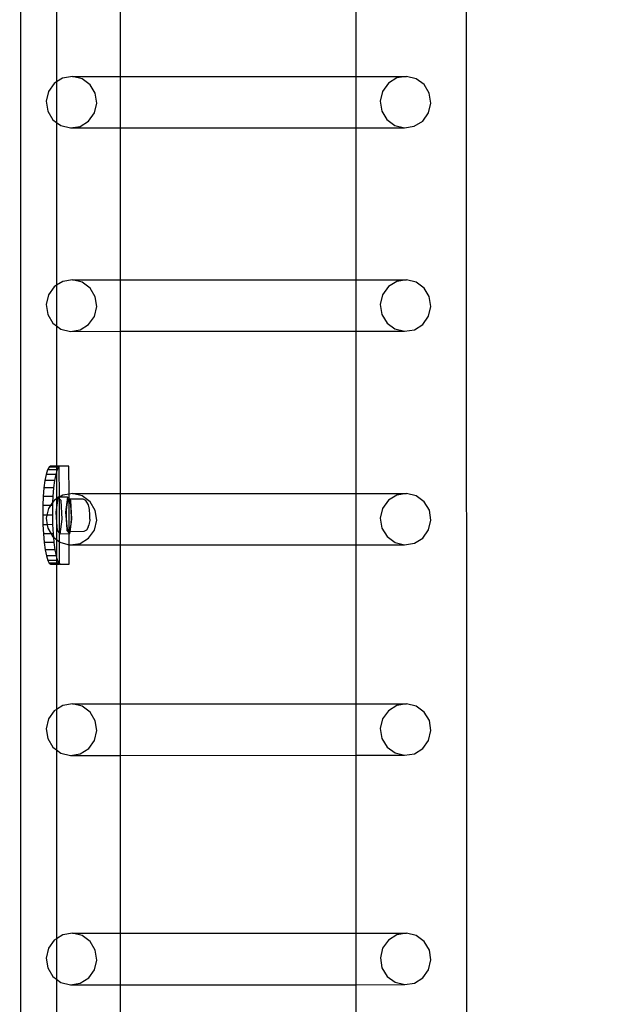
# Model space of a CAD drawing. Units: inches. Extents: x 4843 to 18522, y -2782 to -104.
# Drawn here: x 18212 to 18236, y -773 to -733 of the extents above; entities that cross this region are included whole.
import ezdxf

# ---------------------------------------------------------------- set-up
doc = ezdxf.new("R2010")
doc.units = ezdxf.units.IN
doc.header["$MEASUREMENT"] = 0
doc.layers.add('VP-DIM', color=7, linetype='Continuous')
doc.layers.add('VP-EQ', color=7, linetype='Continuous', true_color=0x8a3492, plot=False)
doc.styles.get("Standard").update_dxf_attribs({"font": 'arial.ttf'})
doc.dimstyles.get("Standard").update_dxf_attribs({"dimtxt": 14, "dimasz": 20, "dimexe": 20, "dimexo": 50, "dimgap": 20, "dimtad": 0, "dimdec": 0, "dimzin": 0, "dimdsep": 46, "dimtxsty": 'Standard', "dimcen": -0.09, "dimadec": 0, "dimazin": 0, "dimtfac": 1, "dimtdec": 4, "dimtofl": 0, "dimtmove": 0, "dimatfit": 3, "dimfxl": 70, "dimfxlon": 1, "dimtolj": 1, "dimtzin": 0, "dimarcsym": 0})

# ---------------------------------------------------------------- blocks, each defined once
blk = doc.blocks.new('*D405')
at = {"layer": 'Defpoints', "color": 0}
for p in [(18362.178, -124.046), (16040.996, -807.197), (18362.178, -807.967)]:
    blk.add_point(p, dxfattribs=at)
at = {"layer": 'VP-DIM', "color": 0, "lineweight": -2}
for p, q in [((16040.996, -194.046), (16040.996, -104.046)), ((18362.178, -194.046), (18362.178, -104.046)), ((16060.996, -124.046), (17163.468, -124.046)), ((18342.178, -124.046), (17245.566, -124.046))]:
    blk.add_line(p, q, dxfattribs=at)
at = {"layer": 'VP-DIM', "color": 0}
for points in [[(16060.996, -120.713), (16060.996, -127.379), (16040.996, -124.046)], [(18342.178, -127.379), (18342.178, -120.713), (18362.178, -124.046)]]:
    blk.add_solid(points, dxfattribs=at)
at = {"layer": 'VP-DIM', "color": 0, "insert": (17204.517, -124.046), "char_height": 14, "attachment_point": 5}
blk.add_mtext('\\A1;2325', dxfattribs=at)
blk = doc.blocks.new('*D407')
at = {"layer": 'Defpoints', "color": 0}
for p in [(17706.303, -354.118), (17706.303, -1259.829), (18419.453, -1259.829)]:
    blk.add_point(p, dxfattribs=at)
at = {"layer": 'VP-DIM', "color": 0, "lineweight": -2}
for p, q in [((18349.453, -354.118), (18439.453, -354.118)), ((18419.453, -374.118), (18419.453, -771.552)), ((18419.453, -1239.829), (18419.453, -842.394)), ((18349.453, -1259.829), (18439.453, -1259.829))]:
    blk.add_line(p, q, dxfattribs=at)
at = {"layer": 'VP-DIM', "color": 0}
for points in [[(18422.787, -374.118), (18416.12, -374.118), (18419.453, -354.118)], [(18416.12, -1239.829), (18422.787, -1239.829), (18419.453, -1259.829)]]:
    blk.add_solid(points, dxfattribs=at)
at = {"layer": 'VP-DIM', "color": 0, "insert": (18419.453, -806.973), "char_height": 14, "attachment_point": 5, "rotation": 90}
blk.add_mtext('\\A1;910', dxfattribs=at)
blk = doc.blocks.new('2404A')
at = {"layer": 'VP-EQ', "color": 0}
for p, q in [((18187.928, -744.454), (18187.975, -889.646)), ((18169.757, -745.749), (18169.757, -888.349)), ((18171.235, -814.834), (18171.235, -821.625)), ((18173.83, -815.056), (18173.83, -821.405)), ((18183.438, -815.054), (18183.44, -821.402)), ((18171.88, -821.406), (18171.482, -821.47)), ((18171.88, -821.406), (18173.83, -821.405)), ((18172.272, -821.501), (18171.88, -821.406)), ((18173.83, -821.405), (18183.44, -821.402)), ((18173.83, -821.405), (18173.83, -823.503)), ((18183.44, -821.402), (18185.515, -821.402)), ((18183.44, -821.402), (18183.441, -823.501)), ((18185.515, -821.402), (18185.117, -821.466)), ((18185.907, -821.497), (18185.515, -821.402)), ((18171.138, -821.685), (18170.902, -822.016)), ((18171.235, -821.625), (18171.138, -821.685)), ((18171.482, -821.47), (18171.235, -821.625)), ((18171.235, -821.625), (18171.235, -823.281)), ((18172.599, -821.741), (18172.272, -821.501)), ((18172.809, -822.091), (18172.599, -821.741)), ((18184.774, -821.681), (18184.537, -822.012)), ((18185.117, -821.466), (18184.774, -821.681)), ((18186.234, -821.738), (18185.907, -821.497)), ((18186.445, -822.087), (18186.234, -821.738)), ((18170.902, -822.016), (18170.808, -822.415)), ((18172.873, -822.495), (18172.809, -822.091)), ((18184.537, -822.012), (18184.443, -822.411)), ((18186.508, -822.491), (18186.445, -822.087)), ((18170.808, -822.415), (18170.871, -822.819)), ((18172.779, -822.894), (18172.873, -822.495)), ((18184.443, -822.411), (18184.506, -822.815)), ((18186.414, -822.89), (18186.508, -822.491)), ((18170.871, -822.819), (18171.082, -823.168)), ((18172.542, -823.225), (18172.779, -822.894)), ((18184.506, -822.815), (18184.717, -823.164)), ((18186.177, -823.221), (18186.414, -822.89)), ((18171.082, -823.168), (18171.235, -823.281)), ((18171.235, -823.281), (18171.408, -823.409)), ((18171.235, -823.281), (18171.235, -829.923)), ((18171.408, -823.409), (18171.8, -823.504)), ((18171.8, -823.504), (18172.198, -823.44)), ((18172.198, -823.44), (18172.542, -823.225)), ((18184.717, -823.164), (18185.043, -823.405)), ((18185.043, -823.405), (18185.435, -823.5)), ((18185.435, -823.5), (18185.833, -823.436)), ((18185.833, -823.436), (18186.177, -823.221)), ((18171.8, -823.504), (18173.83, -823.503)), ((18173.83, -823.503), (18183.441, -823.501)), ((18173.83, -823.503), (18173.83, -829.703)), ((18183.441, -823.501), (18185.435, -823.5)), ((18183.441, -823.501), (18183.443, -829.7)), ((18171.483, -829.768), (18171.235, -829.923)), ((18171.881, -829.704), (18171.483, -829.768)), ((18171.881, -829.704), (18173.83, -829.703)), ((18172.273, -829.799), (18171.881, -829.704)), ((18172.599, -830.039), (18172.273, -829.799)), ((18173.83, -829.703), (18183.443, -829.7)), ((18173.83, -829.703), (18173.83, -831.801)), ((18183.443, -829.7), (18185.516, -829.7)), ((18183.443, -829.7), (18183.443, -831.799)), ((18185.118, -829.764), (18184.774, -829.979)), ((18185.516, -829.7), (18185.118, -829.764)), ((18185.908, -829.795), (18185.516, -829.7)), ((18186.235, -830.036), (18185.908, -829.795)), ((18171.139, -829.982), (18170.902, -830.314)), ((18171.235, -829.923), (18171.139, -829.982)), ((18171.235, -829.923), (18171.235, -831.578)), ((18172.81, -830.389), (18172.599, -830.039)), ((18184.774, -829.979), (18184.538, -830.31)), ((18186.445, -830.385), (18186.235, -830.036)), ((18170.902, -830.314), (18170.808, -830.712)), ((18172.873, -830.793), (18172.81, -830.389)), ((18184.538, -830.31), (18184.444, -830.709)), ((18186.509, -830.789), (18186.445, -830.385)), ((18170.808, -830.712), (18170.872, -831.117)), ((18172.779, -831.191), (18172.873, -830.793)), ((18184.444, -830.709), (18184.507, -831.113)), ((18186.415, -831.188), (18186.509, -830.789)), ((18170.872, -831.117), (18171.082, -831.466)), ((18171.082, -831.466), (18171.235, -831.578)), ((18172.543, -831.523), (18172.779, -831.191)), ((18184.507, -831.113), (18184.718, -831.462)), ((18184.718, -831.462), (18185.044, -831.703)), ((18186.178, -831.519), (18186.415, -831.188)), ((18171.235, -831.578), (18171.409, -831.707)), ((18171.235, -831.578), (18171.235, -837.3)), ((18171.409, -831.707), (18171.801, -831.802)), ((18171.801, -831.802), (18172.199, -831.737)), ((18171.801, -831.802), (18173.83, -831.801)), ((18172.199, -831.737), (18172.543, -831.523)), ((18173.83, -831.801), (18183.443, -831.799)), ((18173.83, -831.801), (18173.83, -838.419)), ((18183.443, -831.799), (18185.436, -831.798)), ((18183.443, -831.799), (18183.446, -838.416)), ((18185.044, -831.703), (18185.436, -831.798)), ((18185.436, -831.798), (18185.834, -831.734)), ((18185.834, -831.734), (18186.178, -831.519)), ((18170.864, -837.453), (18170.808, -837.637)), ((18170.925, -837.339), (18170.864, -837.453)), ((18171.235, -837.451), (18170.864, -837.453)), ((18170.988, -837.3), (18170.925, -837.339)), ((18171.235, -837.338), (18170.925, -837.339)), ((18171.235, -837.3), (18170.988, -837.3)), ((18171.346, -837.3), (18171.235, -837.3)), ((18171.235, -837.3), (18171.235, -837.338)), ((18171.319, -837.337), (18171.235, -837.338)), ((18171.235, -837.338), (18171.235, -837.451)), ((18171.259, -837.451), (18171.235, -837.531)), ((18171.259, -837.451), (18171.235, -837.451)), ((18171.235, -837.451), (18171.235, -837.531)), ((18171.319, -837.337), (18171.259, -837.451)), ((18171.346, -837.321), (18171.319, -837.337)), ((18171.383, -837.299), (18171.346, -837.321)), ((18171.383, -837.299), (18171.346, -837.3)), ((18171.346, -837.321), (18171.346, -837.3)), ((18171.35, -838.568), (18171.346, -837.321)), ((18171.74, -837.299), (18171.383, -837.299)), ((18171.744, -838.442), (18171.74, -837.299)), ((18170.76, -837.886), (18170.72, -838.189)), ((18170.808, -837.637), (18170.76, -837.886)), ((18171.155, -837.885), (18170.76, -837.886)), ((18171.203, -837.636), (18170.808, -837.637)), ((18171.155, -837.885), (18171.115, -838.188)), ((18171.203, -837.636), (18171.155, -837.885)), ((18171.235, -837.531), (18171.203, -837.636)), ((18171.235, -837.531), (18171.235, -838.64)), ((18170.72, -838.189), (18170.692, -838.535)), ((18171.115, -838.188), (18170.72, -838.189)), ((18171.115, -838.188), (18171.086, -838.534)), ((18170.692, -838.535), (18170.674, -838.91)), ((18171.086, -838.534), (18170.692, -838.535)), ((18171.086, -838.534), (18171.074, -838.79)), ((18171.14, -838.698), (18171.074, -838.79)), ((18171.235, -838.64), (18171.14, -838.698)), ((18171.285, -838.608), (18171.235, -838.986)), ((18171.285, -838.608), (18171.235, -838.64)), ((18171.235, -838.64), (18171.235, -838.986)), ((18171.291, -838.565), (18171.285, -838.608)), ((18171.314, -838.59), (18171.285, -838.608)), ((18171.35, -838.568), (18171.291, -838.565)), ((18171.314, -838.59), (18171.291, -838.565)), ((18171.35, -838.568), (18171.314, -838.59)), ((18171.35, -838.63), (18171.314, -838.59)), ((18171.355, -838.565), (18171.35, -838.568)), ((18171.35, -838.63), (18171.35, -838.568)), ((18171.42, -838.706), (18171.35, -838.63)), ((18171.355, -840.038), (18171.35, -838.63)), ((18171.484, -838.484), (18171.355, -838.565)), ((18171.686, -838.563), (18171.355, -838.565)), ((18171.466, -839.459), (18171.42, -838.706)), ((18171.744, -838.442), (18171.484, -838.484)), ((18171.686, -838.563), (18171.604, -839.174)), ((18171.687, -838.703), (18171.65, -838.862)), ((18171.745, -838.629), (18171.686, -838.563)), ((18171.731, -838.651), (18171.687, -838.703)), ((18171.745, -838.671), (18171.731, -838.651)), ((18171.745, -838.651), (18171.731, -838.651)), ((18171.882, -838.42), (18171.744, -838.442)), ((18171.745, -838.629), (18171.744, -838.442)), ((18171.765, -838.651), (18171.745, -838.629)), ((18171.745, -838.651), (18171.745, -838.629)), ((18171.765, -838.651), (18171.745, -838.651)), ((18171.745, -838.671), (18171.745, -838.651)), ((18171.775, -838.714), (18171.745, -838.671)), ((18171.754, -839.976), (18171.745, -838.671)), ((18172.323, -838.649), (18171.765, -838.651)), ((18171.814, -838.705), (18171.765, -838.651)), ((18171.812, -838.882), (18171.775, -838.714)), ((18171.861, -839.458), (18171.814, -838.705)), ((18171.882, -838.42), (18173.83, -838.419)), ((18172.274, -838.515), (18171.882, -838.42)), ((18172.6, -838.755), (18172.274, -838.515)), ((18172.434, -838.709), (18172.323, -838.649)), ((18172.474, -838.767), (18172.434, -838.709)), ((18173.83, -838.419), (18183.446, -838.416)), ((18173.83, -838.419), (18173.83, -840.517)), ((18183.446, -838.416), (18185.517, -838.416)), ((18183.446, -838.416), (18183.446, -840.515)), ((18184.775, -838.695), (18184.538, -839.026)), ((18185.119, -838.48), (18184.775, -838.695)), ((18185.517, -838.416), (18185.119, -838.48)), ((18185.909, -838.511), (18185.517, -838.416)), ((18186.235, -838.752), (18185.909, -838.511)), ((18170.674, -838.91), (18170.669, -839.3)), ((18170.99, -838.909), (18170.674, -838.91)), ((18170.903, -839.03), (18170.84, -839.3)), ((18170.99, -838.909), (18170.903, -839.03)), ((18171.074, -838.79), (18170.99, -838.909)), ((18171.069, -838.909), (18170.99, -838.909)), ((18171.069, -838.909), (18171.064, -839.299)), ((18171.074, -838.79), (18171.069, -838.909)), ((18171.235, -838.986), (18171.209, -839.176)), ((18171.235, -838.986), (18171.235, -839.587)), ((18171.628, -839.099), (18171.623, -839.375)), ((18171.65, -838.862), (18171.628, -839.099)), ((18171.835, -839.126), (18171.812, -838.882)), ((18172.541, -838.88), (18172.474, -838.767)), ((18172.568, -839.001), (18172.541, -838.88)), ((18172.579, -839.066), (18172.568, -839.001)), ((18172.584, -839.123), (18172.579, -839.066)), ((18172.594, -839.231), (18172.584, -839.123)), ((18172.811, -839.105), (18172.6, -838.755)), ((18172.874, -839.509), (18172.811, -839.105)), ((18184.538, -839.026), (18184.445, -839.425)), ((18186.446, -839.101), (18186.235, -838.752)), ((18186.509, -839.505), (18186.446, -839.101)), ((18170.669, -839.3), (18170.677, -839.691)), ((18170.84, -839.3), (18170.669, -839.3)), ((18170.84, -839.3), (18170.809, -839.429)), ((18170.809, -839.429), (18170.85, -839.69)), ((18171.064, -839.299), (18170.84, -839.3)), ((18171.064, -839.299), (18171.072, -839.689)), ((18171.209, -839.176), (18171.235, -839.587)), ((18171.384, -840.07), (18171.466, -839.459)), ((18171.604, -839.174), (18171.637, -839.641)), ((18171.623, -839.375), (18171.637, -839.641)), ((18171.791, -839.975), (18171.861, -839.458)), ((18171.825, -839.665), (18171.839, -839.403)), ((18171.839, -839.403), (18171.835, -839.126)), ((18172.586, -839.514), (18172.569, -839.63)), ((18172.59, -839.469), (18172.586, -839.514)), ((18172.59, -839.469), (18172.596, -839.353)), ((18172.596, -839.353), (18172.594, -839.231)), ((18172.78, -839.908), (18172.874, -839.509)), ((18184.445, -839.425), (18184.508, -839.829)), ((18186.415, -839.904), (18186.509, -839.505)), ((18170.85, -839.69), (18170.677, -839.691)), ((18170.677, -839.691), (18170.697, -840.066)), ((18171.072, -839.689), (18170.85, -839.69)), ((18170.85, -839.69), (18170.873, -839.833)), ((18170.873, -839.833), (18171.012, -840.065)), ((18171.072, -839.689), (18171.091, -840.064)), ((18171.235, -839.587), (18171.256, -839.928)), ((18171.235, -839.587), (18171.235, -840.294)), ((18171.637, -839.641), (18171.667, -839.852)), ((18171.637, -839.641), (18171.65, -839.927)), ((18171.65, -839.927), (18171.75, -840.036)), ((18171.667, -839.852), (18171.708, -839.97)), ((18171.754, -839.976), (18171.795, -839.868)), ((18171.795, -839.868), (18171.825, -839.665)), ((18172.454, -839.913), (18172.346, -839.974)), ((18172.526, -839.79), (18172.454, -839.913)), ((18172.526, -839.79), (18172.555, -839.712)), ((18172.543, -840.239), (18172.78, -839.908)), ((18172.569, -839.63), (18172.555, -839.712)), ((18184.508, -839.829), (18184.719, -840.178)), ((18186.179, -840.235), (18186.415, -839.904)), ((18171.012, -840.065), (18170.697, -840.066)), ((18170.697, -840.066), (18170.728, -840.411)), ((18171.091, -840.064), (18171.012, -840.065)), ((18171.012, -840.065), (18171.083, -840.182)), ((18171.083, -840.182), (18171.103, -840.197)), ((18171.091, -840.064), (18171.103, -840.197)), ((18171.103, -840.197), (18171.123, -840.41)), ((18171.103, -840.197), (18171.235, -840.294)), ((18171.235, -840.294), (18171.356, -840.383)), ((18171.235, -840.294), (18171.235, -841.028)), ((18171.256, -839.928), (18171.355, -840.038)), ((18171.355, -840.038), (18171.384, -840.07)), ((18171.356, -840.383), (18171.355, -840.038)), ((18171.75, -840.069), (18171.384, -840.07)), ((18171.708, -839.97), (18171.754, -839.976)), ((18171.75, -840.036), (18171.754, -839.976)), ((18171.75, -840.036), (18171.779, -840.069)), ((18171.75, -840.069), (18171.75, -840.036)), ((18171.779, -840.069), (18171.75, -840.069)), ((18171.751, -840.506), (18171.75, -840.069)), ((18171.791, -839.975), (18171.754, -839.976)), ((18171.779, -840.069), (18171.791, -839.975)), ((18172.346, -839.974), (18171.791, -839.975)), ((18172.2, -840.454), (18172.543, -840.239)), ((18184.719, -840.178), (18185.045, -840.419)), ((18185.835, -840.45), (18186.179, -840.235)), ((18171.123, -840.41), (18170.728, -840.411)), ((18170.728, -840.411), (18170.769, -840.715)), ((18171.164, -840.713), (18170.769, -840.715)), ((18170.769, -840.715), (18170.819, -840.963)), ((18171.123, -840.41), (18171.164, -840.713)), ((18171.164, -840.713), (18171.214, -840.962)), ((18171.359, -841.277), (18171.356, -840.383)), ((18171.356, -840.383), (18171.41, -840.423)), ((18171.41, -840.423), (18171.751, -840.506)), ((18171.751, -840.506), (18171.802, -840.518)), ((18171.754, -841.299), (18171.751, -840.506)), ((18171.802, -840.518), (18172.2, -840.454)), ((18171.802, -840.518), (18173.83, -840.517)), ((18173.83, -840.517), (18183.446, -840.515)), ((18173.83, -840.517), (18173.83, -847.003)), ((18183.446, -840.515), (18185.437, -840.514)), ((18183.446, -840.515), (18183.448, -847)), ((18185.045, -840.419), (18185.437, -840.514)), ((18185.437, -840.514), (18185.835, -840.45)), ((18171.214, -840.962), (18170.819, -840.963)), ((18170.819, -840.963), (18170.876, -841.148)), ((18171.214, -840.962), (18171.235, -841.028)), ((18171.235, -841.028), (18171.271, -841.147)), ((18171.235, -841.028), (18171.235, -841.147)), ((18171.235, -841.147), (18170.876, -841.148)), ((18170.876, -841.148), (18170.938, -841.262)), ((18171.235, -841.261), (18170.938, -841.262)), ((18170.938, -841.262), (18171.001, -841.3)), ((18171.001, -841.3), (18171.235, -841.3)), ((18171.271, -841.147), (18171.235, -841.147)), ((18171.235, -841.147), (18171.235, -841.261)), ((18171.332, -841.261), (18171.235, -841.261)), ((18171.235, -841.261), (18171.235, -841.3)), ((18171.235, -841.3), (18171.359, -841.3)), ((18171.235, -841.3), (18171.235, -847.224)), ((18171.271, -841.147), (18171.332, -841.261)), ((18171.332, -841.261), (18171.359, -841.277)), ((18171.359, -841.277), (18171.396, -841.299)), ((18171.359, -841.3), (18171.359, -841.277)), ((18171.396, -841.299), (18171.359, -841.3)), ((18171.396, -841.299), (18171.754, -841.299)), ((18171.485, -847.068), (18171.235, -847.224)), ((18171.883, -847.004), (18171.485, -847.068)), ((18171.883, -847.004), (18173.83, -847.003)), ((18172.275, -847.099), (18171.883, -847.004)), ((18172.601, -847.339), (18172.275, -847.099)), ((18173.83, -847.003), (18183.448, -847)), ((18173.83, -847.003), (18173.83, -849.101)), ((18183.448, -847), (18185.518, -847)), ((18183.448, -847), (18183.449, -849.099)), ((18185.12, -847.064), (18184.776, -847.279)), ((18185.518, -847), (18185.12, -847.064)), ((18185.91, -847.095), (18185.518, -847)), ((18186.236, -847.336), (18185.91, -847.095)), ((18171.141, -847.282), (18170.904, -847.614)), ((18171.235, -847.224), (18171.141, -847.282)), ((18171.235, -847.224), (18171.235, -848.877)), ((18172.812, -847.688), (18172.601, -847.339)), ((18184.776, -847.279), (18184.539, -847.61)), ((18186.447, -847.685), (18186.236, -847.336)), ((18170.904, -847.614), (18170.81, -848.012)), ((18172.875, -848.093), (18172.812, -847.688)), ((18184.539, -847.61), (18184.445, -848.009)), ((18186.51, -848.089), (18186.447, -847.685)), ((18170.81, -848.012), (18170.873, -848.417)), ((18172.781, -848.491), (18172.875, -848.093)), ((18184.445, -848.009), (18184.509, -848.413)), ((18186.416, -848.488), (18186.51, -848.089)), ((18170.873, -848.417), (18171.084, -848.766)), ((18172.544, -848.823), (18172.781, -848.491)), ((18184.509, -848.413), (18184.719, -848.762)), ((18184.719, -848.762), (18185.046, -849.003)), ((18186.179, -848.819), (18186.416, -848.488)), ((18171.084, -848.766), (18171.235, -848.877)), ((18171.235, -848.877), (18171.41, -849.007)), ((18171.235, -848.877), (18171.235, -856.582)), ((18171.41, -849.007), (18171.802, -849.102)), ((18171.802, -849.102), (18172.201, -849.037)), ((18171.802, -849.102), (18173.83, -849.101)), ((18172.201, -849.037), (18172.544, -848.823)), ((18173.83, -849.101), (18183.449, -849.099)), ((18173.83, -849.101), (18173.83, -856.36)), ((18183.449, -849.099), (18185.438, -849.098)), ((18183.449, -849.099), (18183.451, -856.358)), ((18185.046, -849.003), (18185.438, -849.098)), ((18185.438, -849.098), (18185.836, -849.034)), ((18185.836, -849.034), (18186.179, -848.819)), ((18171.884, -856.361), (18171.486, -856.425)), ((18171.884, -856.361), (18173.83, -856.36)), ((18172.276, -856.456), (18171.884, -856.361)), ((18173.83, -856.36), (18183.451, -856.358)), ((18173.83, -856.36), (18173.83, -858.459)), ((18183.451, -856.358), (18185.519, -856.357)), ((18183.451, -856.358), (18183.452, -858.456)), ((18185.519, -856.357), (18185.121, -856.421)), ((18185.911, -856.452), (18185.519, -856.357)), ((18171.142, -856.64), (18170.905, -856.971)), ((18171.235, -856.582), (18171.142, -856.64)), ((18171.486, -856.425), (18171.235, -856.582)), ((18171.235, -856.582), (18171.235, -858.234)), ((18172.602, -856.697), (18172.276, -856.456)), ((18172.813, -857.046), (18172.602, -856.697)), ((18184.777, -856.636), (18184.54, -856.967)), ((18185.121, -856.421), (18184.777, -856.636)), ((18186.237, -856.693), (18185.911, -856.452)), ((18186.448, -857.042), (18186.237, -856.693)), ((18170.905, -856.971), (18170.811, -857.37)), ((18172.876, -857.45), (18172.813, -857.046)), ((18184.54, -856.967), (18184.446, -857.366)), ((18186.511, -857.446), (18186.448, -857.042)), ((18170.811, -857.37), (18170.874, -857.774)), ((18172.782, -857.849), (18172.876, -857.45)), ((18184.446, -857.366), (18184.509, -857.77)), ((18186.417, -857.845), (18186.511, -857.446)), ((18170.874, -857.774), (18171.085, -858.123)), ((18172.545, -858.18), (18172.782, -857.849)), ((18184.509, -857.77), (18184.72, -858.12)), ((18186.18, -858.177), (18186.417, -857.845)), ((18171.085, -858.123), (18171.235, -858.234)), ((18171.235, -858.234), (18171.411, -858.364)), ((18171.235, -858.234), (18171.235, -864.88)), ((18171.411, -858.364), (18171.803, -858.459)), ((18171.803, -858.459), (18172.202, -858.395)), ((18172.202, -858.395), (18172.545, -858.18)), ((18184.72, -858.12), (18185.047, -858.36)), ((18185.047, -858.36), (18185.439, -858.455)), ((18185.439, -858.455), (18185.837, -858.391)), ((18185.837, -858.391), (18186.18, -858.177)), ((18171.803, -858.459), (18173.83, -858.459)), ((18173.83, -858.459), (18183.452, -858.456)), ((18173.83, -858.459), (18173.83, -864.658)), ((18183.452, -858.456), (18185.439, -858.455)), ((18183.452, -858.456), (18183.454, -864.656))]:
    blk.add_line(p, q, dxfattribs=at)
blk = doc.blocks.new('*D416')
at = {"layer": 'Defpoints', "color": 0}
for p in [(16764.153, -320.118), (17263.534, -1370.803), (18501.848, -1370.803)]:
    blk.add_point(p, dxfattribs=at)
at = {"layer": 'VP-EQ', "color": 0, "lineweight": -2}
for p, q in [((18431.848, -320.118), (18521.848, -320.118)), ((18501.848, -340.118), (18501.848, -768.995)), ((18501.848, -1350.803), (18501.848, -849.539)), ((18431.848, -1370.803), (18521.848, -1370.803))]:
    blk.add_line(p, q, dxfattribs=at)
at = {"layer": 'VP-EQ', "color": 0}
for points in [[(18505.181, -340.118), (18498.514, -340.118), (18501.848, -320.118)], [(18498.514, -1350.803), (18505.181, -1350.803), (18501.848, -1370.803)]]:
    blk.add_solid(points, dxfattribs=at)
at = {"layer": 'VP-EQ', "color": 0, "insert": (18501.848, -809.267), "char_height": 14, "attachment_point": 5, "rotation": 90}
blk.add_mtext('\\A1;1055', dxfattribs=at)

msp = doc.modelspace()

# ---------------------------------------------------------------- block references
at = {"layer": 'VP-EQ', "color": 0}
msp.add_blockref('2404A', (42.129, 86.082), dxfattribs=at)

# ---------------------------------------------------------------- dimensions: what is measured, and where the dimension line sits
at = {"layer": 'VP-DIM', "color": 0}
dim = msp.add_linear_dim(base=(18362.178, -124.046), p1=(16040.996, -807.197), p2=(18362.178, -807.967), text='2325', dimstyle='Standard', dxfattribs=at)
dim.commit()
dim.dimension.update_dxf_attribs({"geometry": '*D405', "text_midpoint": (17204.517, -124.046), "dimtype": 160})
dim = msp.add_linear_dim(base=(18419.453, -1259.829), p1=(17706.303, -354.118), p2=(17706.303, -1259.829), angle=90, text='910', dimstyle='Standard', dxfattribs=at)
dim.commit()
dim.dimension.update_dxf_attribs({"geometry": '*D407', "text_midpoint": (18419.453, -806.973)})
at = {"layer": 'VP-EQ', "color": 0}
dim = msp.add_linear_dim(base=(18501.848, -1370.803), p1=(16764.153, -320.118), p2=(17263.534, -1370.803), angle=90, text='1055', dimstyle='Standard', dxfattribs=at)
dim.commit()
dim.dimension.update_dxf_attribs({"geometry": '*D416', "text_midpoint": (18501.848, -809.267), "dimtype": 160})

doc.saveas('drawing.dxf')
